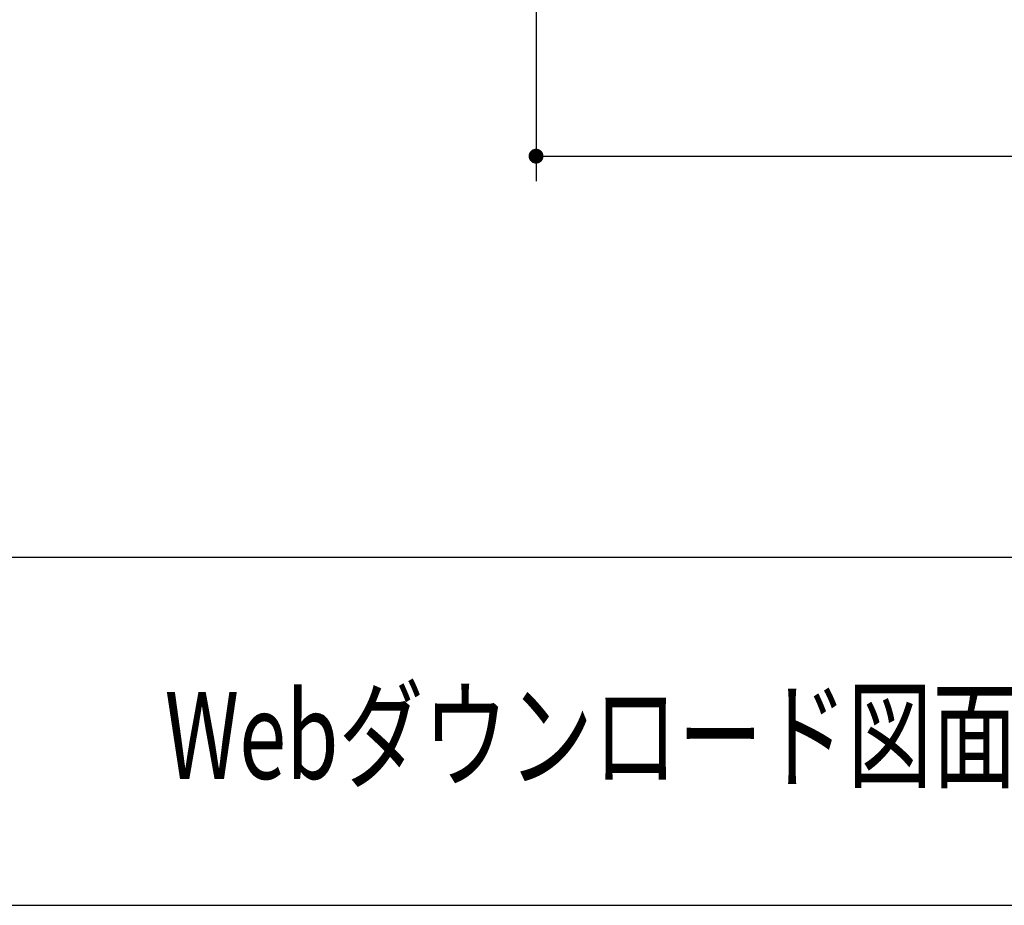
# Model space of a CAD drawing. Units: millimetres. Extents: x 210 to 8110, y 68 to 5608.
# Drawn here: x 2097 to 2888, y 68 to 780 of the extents above; entities that cross this region are included whole.
import ezdxf

# ---------------------------------------------------------------- set-up
doc = ezdxf.new("R2010")
doc.units = ezdxf.units.MM
doc.header["$LTSCALE"] = 5
doc.layers.add('キャビ', color=134, linetype='Continuous', lineweight=9)
doc.layers.add('レイヤ_1', color=7, linetype='Continuous', lineweight=9)
doc.styles.get("Standard").update_dxf_attribs({"font": 'txt', "bigfont": 'bigfont'})
doc.styles.add('ＭＳ ゴシック', font='txt')
doc.dimstyles.get("Standard").update_dxf_attribs({"dimtxt": 0.18, "dimasz": 0.18, "dimexe": 0.18, "dimexo": 0.0625, "dimgap": 0.09, "dimtad": 0, "dimtih": 1, "dimtoh": 1, "dimdec": 4, "dimzin": 0, "dimdsep": 46, "dimtxsty": 'Standard', "dimcen": 0.09, "dimadec": 0, "dimazin": 0, "dimtfac": 1, "dimtdec": 4, "dimtofl": 0, "dimtmove": 0, "dimatfit": 3, "dimfxl": 1, "dimtolj": 1, "dimtzin": 0, "dimarcsym": 0})

# ---------------------------------------------------------------- blocks, each defined once
blk = doc.blocks.new('_DOT')
at = {"color": 0}
blk.add_line((-0.5, 0), (-1, 0), dxfattribs=at)
at = {"color": 0, "const_width": 0.5}
blk.add_lwpolyline([(-0.25, 0, 1), (0.25, 0, 1)], format="xyb", close=True, dxfattribs=at)
blk = doc.blocks.new('Dim22')
at = {"layer": 'キャビ', "color": 134, "linetype": 'Continuous', "lineweight": 30}
for p, q in [((2512, 1020), (2512, 650)), ((3708, 1020), (3708, 650)), ((2512, 670), (3708, 670))]:
    blk.add_line(p, q, dxfattribs=at)
at = {"layer": 'キャビ', "color": 134, "linetype": 'Continuous', "lineweight": 30, "xscale": 12, "yscale": 12, "zscale": 12}
for p, rotation in [((2512, 670), 179.9999999999998), ((3708, 670), 359.9999999999997)]:
    blk.add_blockref('_DOT', p, dxfattribs=dict(at, rotation=rotation))
at = {"layer": 'キャビ', "color": 134, "linetype": 'Continuous', "lineweight": 9, "insert": (3110, 670), "char_height": 80, "width": 1352.381, "attachment_point": 8, "style": 'ＭＳ ゴシック'}
blk.add_mtext('1196', dxfattribs=at)

msp = doc.modelspace()

# ---------------------------------------------------------------- linework, layer by layer
at = {"layer": 'レイヤ_1', "color": 7, "linetype": 'Continuous', "lineweight": 30}
for p, q in [((210, 347.5), (8110, 347.5)), ((210, 67.5), (8110, 67.5))]:
    msp.add_line(p, q, dxfattribs=at)

# ---------------------------------------------------------------- texts
at = {"layer": 'レイヤ_1', "color": 7, "linetype": 'Continuous', "lineweight": 9, "insert": (2213.333, 204.167), "char_height": 70, "width": 868.89835, "attachment_point": 4}
msp.add_mtext('{\\fＭＳ ゴシック;\\W0.714286;Webダウンロード図面}', dxfattribs=at)

# ---------------------------------------------------------------- dimensions: what is measured, and where the dimension line sits
at = {"layer": 'キャビ', "color": 134, "linetype": 'Continuous', "lineweight": 30}
dim = msp.add_linear_dim(base=(3708, 670), p1=(2512, 1040), p2=(3708, 1040), dimstyle='Standard', override={"dimscale": 1, "dimtxt": 80, "dimasz": 12, "dimexe": 20, "dimexo": 20, "dimgap": 0, "dimtad": 1, "dimtih": 0, "dimtoh": 0, "dimdec": 2, "dimzin": 8, "dimtxsty": 'ＭＳ ゴシック', "dimblk1": 'DOT', "dimblk2": 'DOT', "dimsah": 1, "dimse1": 0, "dimse2": 0, "dimtix": 0, "dimtofl": 1, "dimtmove": 1, "dimatfit": 2, "dimtzin": 8}, dxfattribs=at)
dim.commit()
dim.dimension.update_dxf_attribs({"geometry": 'Dim22', "text_midpoint": (3110, 670), "dimtype": 160})

doc.saveas('drawing.dxf')
